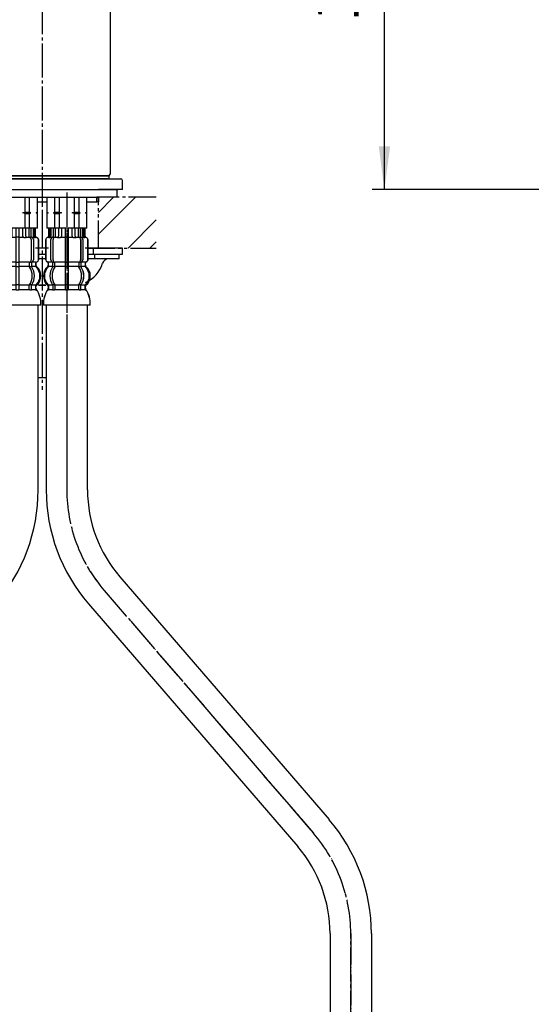
# Model space of a CAD drawing. Units: inches. Extents: x 0 to 840, y 0 to 1188.
# Drawn here: x 339 to 505, y 319 to 639 of the extents above; entities that cross this region are included whole.
import ezdxf

# ---------------------------------------------------------------- set-up
doc = ezdxf.new("R2010")
doc.units = ezdxf.units.IN
for name, pattern in [('CENTER_DASH_DASH', [14, 9, -1, 1, -1, 1, -1]), ('DASH_CENTER', [14, 11, -1, 1, -1]), ('PHANTOM', [13, 10, -1, 0, -1, 0, -1])]:
    doc.linetypes.add(name, pattern=pattern)
doc.layers.add('1', color=7, linetype='Continuous')
doc.styles.add('CONVERTER_2', font='txt.shx', dxfattribs={"width": 0.9})
doc.dimstyles.new('ME10_DIM_8', dxfattribs={"dimtxt": 14, "dimasz": 14, "dimexe": 4, "dimexo": 0, "dimtad": 1, "dimdsep": 46, "dimtxsty": 'CONVERTER_2', "dimsah": 1, "dimcen": 0.09, "dimclrd": 2, "dimclre": 2, "dimclrt": 7, "dimadec": 0, "dimazin": 0, "dimtfac": 1, "dimtdec": 4, "dimtmove": 0, "dimatfit": 3, "dimfxl": 1, "dimtolj": 1, "dimtzin": 0, "dimarcsym": 0})

# ---------------------------------------------------------------- blocks, each defined once
blk = doc.blocks.new('61-92', base_point=(176.59, 1568.96))
at = {"layer": '1', "color": 7, "linetype": 'Continuous'}
for p, q in [((368.07, 676.35), (368.07, 588.85)), ((325.07, 588.35), (367.57, 588.35)), ((367.57, 588.35), (367.07, 588.35))]:
    blk.add_line(p, q, dxfattribs=at)
blk.add_arc((367.57, 588.85), 0.5, -90, 0, dxfattribs=at)
blk = doc.blocks.new('98-150', base_point=(569.01, 535.95))
at = {"layer": '1', "color": 7, "linetype": 'Continuous'}
for p, q in [((367.82, 588.35), (328.57, 588.35)), ((367.82, 587.35), (367.82, 588.35)), ((324.32, 587.35), (363.57, 587.35)), ((363.57, 587.35), (367.82, 587.35))]:
    blk.add_line(p, q, dxfattribs=at)
blk = doc.blocks.new('96-50', base_point=(-166.63, 723.33))
at = {"layer": '1', "color": 7, "linetype": 'Continuous'}
for p, q in [((348.17, 564.85), (343.97, 564.85)), ((344.85, 562.85), (347.29, 562.85)), ((362.57, 564.85), (359.97, 564.85)), ((360.85, 562.85), (362.57, 562.85)), ((372.07, 564.85), (362.57, 564.85)), ((362.57, 564.85), (362.57, 562.85)), ((362.57, 562.85), (372.07, 562.85)), ((372.07, 562.85), (372.07, 564.85))]:
    blk.add_line(p, q, dxfattribs=at)
blk = doc.blocks.new('73-17', base_point=(222.06, 388.31))
at = {"layer": '1', "color": 7, "linetype": 'Continuous'}
for p, q in [((363.07, 562.85), (363.07, 561.35)), ((371.07, 561.35), (371.07, 562.85)), ((347.17, 561.35), (344.97, 561.35)), ((363.07, 561.35), (360.97, 561.35)), ((367.55, 561.35), (363.07, 561.35)), ((371.07, 561.35), (367.55, 561.35)), ((344.86, 552.85), (347.28, 552.85))]:
    blk.add_line(p, q, dxfattribs=at)
for centre, radius, start, end in [((356.07, 562.85), 10, -65.8313, -16.9578), ((367.55, 559.35), 2, 90, 163.0422)]:
    blk.add_arc(centre, radius, start, end, dxfattribs=at)
blk = doc.blocks.new('32-126', base_point=(192.04, 416.96))
at = {"layer": '1', "color": 7, "linetype": 'Continuous'}
for p, q in [((344.77, 522.85), (346.07, 522.85)), ((346.07, 522.85), (347.37, 522.85))]:
    blk.add_line(p, q, dxfattribs=at)
for centre, start, end in [((346.07, 545.85), 90, 99.4959), ((346.07, 545.85), 80.5041, 90), ((346.07, 529.85), -100.7028, -90), ((346.07, 529.85), -90, -79.2972)]:
    blk.add_arc(centre, 7, start, end, dxfattribs=at)
blk = doc.blocks.new('33-108X-1__2', base_point=(354.08, 394.41))
at = {"color": 7, "linetype": 'Continuous'}
for p, q in [((371.25, 458.18), (439.05, 379.41)), ((361.1, 449.44), (428.89, 370.67))]:
    blk.add_line(p, q, dxfattribs=at)
for centre, radius, start, end in [((404.07, 486.42), 56.7, 180, -139.2819), ((404.07, 486.42), 43.3, 180, -139.2819), ((396.07, 342.42), 56.7, 0, 40.7181), ((396.07, 342.42), 43.3, 0, 40.7181)]:
    blk.add_arc(centre, radius, start, end, dxfattribs=at)
at = {"layer": '1', "color": 7, "linetype": 'Continuous'}
for p, q in [((347.37, 546.35), (347.37, 502)), ((347.37, 546.35), (347.37, 486.42)), ((360.77, 502.89), (360.77, 546.35)), ((360.77, 486.42), (360.77, 546.35)), ((439.37, 342.42), (439.37, 288.39)), ((452.77, 342.42), (452.77, 288.39))]:
    blk.add_line(p, q, dxfattribs=at)
blk = doc.blocks.new('33-108X-2__3', base_point=(388.33, 68.61))
at = {"color": 7, "linetype": 'Continuous'}
for p, q in [((348.17, 571.35), (348.17, 568.79)), ((348.24, 571.35), (348.24, 568.79)), ((348.49, 571.35), (348.49, 568.74)), ((348.88, 571.35), (348.88, 568.74)), ((349.6, 571.35), (349.6, 568.45)), ((350.3, 571.35), (350.3, 568.35)), ((351.38, 571.35), (351.38, 568.74)), ((352.3, 571.35), (352.3, 568.74)), ((353.57, 571.35), (353.57, 560.35)), ((354.57, 560.35), (354.57, 571.35)), ((355.84, 568.74), (355.84, 571.35)), ((356.76, 568.74), (356.76, 571.35)), ((357.84, 568.35), (357.84, 571.35)), ((358.55, 568.45), (358.55, 571.35)), ((359.26, 568.74), (359.26, 571.35)), ((359.65, 568.74), (359.65, 571.35)), ((359.9, 568.79), (359.9, 571.35)), ((359.97, 568.79), (359.97, 571.35)), ((347.17, 567.45), (347.17, 561.25)), ((347.24, 567.45), (347.24, 561.25)), ((348.55, 568.25), (348.24, 568.25)), ((348.89, 561.05), (348.89, 567.65)), ((349.5, 568.42), (349.21, 568.24)), ((349.58, 568.45), (349.6, 568.45)), ((349.59, 561.05), (349.59, 567.65)), ((349.6, 568.45), (350.14, 568.45)), ((354.07, 568.45), (353.67, 568.45)), ((354.47, 568.45), (354.07, 568.45)), ((358, 568.45), (358.55, 568.45)), ((358.55, 568.45), (358.56, 568.45)), ((358.55, 567.65), (358.55, 561.05)), ((358.93, 568.24), (358.64, 568.42)), ((359.26, 567.65), (359.26, 561.05)), ((359.9, 568.25), (359.6, 568.25)), ((360.9, 561.25), (360.9, 567.45)), ((360.97, 561.25), (360.97, 567.45)), ((348.14, 559.06), (348.14, 559.94)), ((349.52, 559), (349.52, 559.99)), ((350.14, 560.25), (349.58, 560.25)), ((350.23, 559), (350.23, 560.35)), ((353.57, 560.35), (353.57, 558.85)), ((354.07, 560.25), (353.67, 560.25)), ((354.47, 560.25), (354.07, 560.25)), ((354.57, 558.85), (354.57, 560.35)), ((357.91, 560.35), (357.91, 559)), ((358.56, 560.25), (358, 560.25)), ((358.62, 559.99), (358.62, 559)), ((360, 559.94), (360, 559.06)), ((350.09, 558.75), (349.58, 558.75)), ((353.57, 558.85), (353.57, 552.85)), ((354.07, 558.75), (353.67, 558.75)), ((354.47, 558.75), (354.07, 558.75)), ((354.57, 552.85), (354.57, 558.85)), ((358.56, 558.75), (358.05, 558.75)), ((350.09, 552.95), (349.58, 552.95)), ((353.57, 552.85), (353.57, 551.5)), ((354.07, 552.95), (353.67, 552.95)), ((354.47, 552.95), (354.07, 552.95)), ((354.57, 551.5), (354.57, 552.85)), ((358.56, 552.95), (358.05, 552.95)), ((349.52, 552.69), (349.52, 551.5)), ((350.23, 552.69), (350.23, 551.5)), ((354.07, 551.25), (353.67, 551.25)), ((354.47, 551.25), (354.07, 551.25)), ((357.91, 551.5), (357.91, 552.69)), ((358.62, 551.5), (358.62, 552.69))]:
    blk.add_line(p, q, dxfattribs=at)
for centre, radius, start, end in [((347.67, 568.79), 0.5, -73.3985, 0), ((347.74, 568.79), 0.5, -73.5322, 0), ((347.99, 568.74), 0.5, -51.4204, 0), ((348.38, 568.74), 0.5, -51.4204, 0), ((350.88, 568.74), 0.5, -51.4204, 0), ((351.8, 568.74), 0.5, -65.3757, 0), ((356.34, 568.74), 0.5, 180, -114.6243), ((357.26, 568.74), 0.5, 180, -128.5796), ((359.76, 568.74), 0.5, 180, -128.5796), ((360.15, 568.74), 0.5, 180, -128.5796), ((360.4, 568.79), 0.5, 180, -106.4678), ((360.47, 568.79), 0.5, 180, -106.6015), ((348.07, 567.45), 0.9, 106.6015, 180), ((348.14, 567.45), 0.9, 106.4678, 180), ((347.99, 568.74), 0.5, -65.3757, -51.4204), ((348.38, 568.74), 0.5, -65.3757, -51.4204), ((349.59, 567.65), 0.7, 122.1608, 180), ((349.6, 568.27), 0.183, 95.871, 122.1608), ((350.29, 567.65), 0.7, 90, 180), ((350.11, 568.33), 0.119, 43.2267, 78.73), ((350.88, 568.74), 0.5, -65.3757, -51.4204), ((357.26, 568.74), 0.5, -128.5796, -114.6243), ((357.85, 567.65), 0.7, 0, 90), ((358.03, 568.33), 0.119, 101.27, 136.7733), ((358.54, 568.27), 0.183, 57.8392, 84.129), ((358.56, 567.65), 0.7, 0, 57.8392), ((359.76, 568.74), 0.5, -128.5796, -114.6243), ((360.15, 568.74), 0.5, -128.5796, -114.6243), ((360, 567.45), 0.9, 0, 73.5322), ((360.07, 567.45), 0.9, 0, 73.3985), ((348.07, 561.25), 0.9, 180, -110.9248), ((348.14, 561.25), 0.9, 180, -110.7733), ((347.57, 559.94), 0.5, 0, 69.0752), ((347.64, 559.94), 0.5, 0, 69.2267), ((349.59, 561.05), 0.7, 180, -117.9071), ((349.02, 559.99), 0.5, 46.1287, 62.0929), ((349.02, 559.99), 0.5, 0, 46.1287), ((349.6, 560.43), 0.183, -120.9917, -95.871), ((350.29, 561.05), 0.7, 180, -95.0524), ((350.11, 560.36), 0.119, -78.73, -43.2267), ((350.29, 561.05), 0.7, -95.0524, -90), ((357.85, 561.05), 0.7, -90, -84.9476), ((357.85, 561.05), 0.7, -84.9476, 0), ((358.03, 560.36), 0.119, -136.7733, -101.27), ((358.54, 560.43), 0.183, -84.129, -59.0083), ((359.12, 559.99), 0.5, 133.8713, 180), ((359.12, 559.99), 0.5, 117.9071, 133.8713), ((358.56, 561.05), 0.7, -62.0929, 0), ((360.5, 559.94), 0.5, 110.7733, 180), ((360.57, 559.94), 0.5, 110.9248, 180), ((360, 561.25), 0.9, -69.2267, 0), ((360.07, 561.25), 0.9, -69.0752, 0), ((350.79, 555.85), 4, 134.3598, -134.4214), ((347.64, 559.06), 0.5, -45.6402, 0), ((353.75, 555.85), 5.18, 146.2456, -146.2456), ((354.45, 555.85), 5.18, 146.2456, -146.2456), ((349.02, 559), 0.5, -33.7544, -18.1227), ((349.02, 559), 0.5, -18.1227, 0), ((349.73, 559), 0.5, -33.7544, 0), ((358.41, 559), 0.5, 180, -146.2456), ((353.69, 555.85), 5.18, -33.7544, 33.7544), ((359.12, 559), 0.5, 180, -161.8773), ((359.12, 559), 0.5, -161.8773, -146.2456), ((354.4, 555.85), 5.18, -33.7544, 33.7544), ((360.5, 559.06), 0.5, 180, -134.3598), ((357.35, 555.85), 4, -45.5786, 45.6402), ((347.64, 552.63), 0.5, 0, 45.5786), ((349.02, 552.69), 0.5, 18.1227, 33.7544), ((349.02, 552.69), 0.5, 0, 18.1227), ((349.73, 552.69), 0.5, 0, 33.7544), ((358.41, 552.69), 0.5, 146.2456, 180), ((359.12, 552.69), 0.5, 161.8773, 180), ((359.12, 552.69), 0.5, 146.2456, 161.8773), ((360.5, 552.63), 0.5, 134.4214, 180), ((348.01, 551.35), 0.1, -90, -22.0737), ((347.64, 551.5), 0.5, -22.0737, 0), ((349.02, 551.5), 0.5, -32.9514, -17.496), ((349.02, 551.5), 0.5, -17.496, 0), ((349.73, 551.5), 0.5, -32.9514, 0), ((353.07, 551.5), 0.5, -32.9514, -17.496), ((353.07, 551.5), 0.5, -17.496, 0), ((355.07, 551.5), 0.5, 180, -162.504), ((355.07, 551.5), 0.5, -162.504, -147.0486), ((358.41, 551.5), 0.5, 180, -147.0486), ((359.12, 551.5), 0.5, 180, -162.504), ((359.12, 551.5), 0.5, -162.504, -147.0486), ((360.5, 551.5), 0.5, 180, -157.9263), ((360.13, 551.35), 0.1, -157.9263, -90)]:
    blk.add_arc(centre, radius, start, end, dxfattribs=at)
at = {"layer": '1', "color": 7, "linetype": 'Continuous'}
for p, q in [((348.24, 571.35), (348.17, 571.35)), ((348.49, 571.35), (348.24, 571.35)), ((348.88, 571.35), (348.49, 571.35)), ((349.6, 571.35), (348.88, 571.35)), ((350.3, 571.35), (349.6, 571.35)), ((351.38, 571.35), (350.3, 571.35)), ((352.3, 571.35), (351.38, 571.35)), ((353.57, 571.35), (352.3, 571.35)), ((354.07, 571.35), (353.57, 571.35)), ((354.57, 571.35), (354.07, 571.35)), ((355.84, 571.35), (354.57, 571.35)), ((356.76, 571.35), (355.84, 571.35)), ((357.84, 571.35), (356.76, 571.35)), ((358.55, 571.35), (357.84, 571.35)), ((359.26, 571.35), (358.55, 571.35)), ((359.65, 571.35), (359.26, 571.35)), ((359.9, 571.35), (359.65, 571.35)), ((359.97, 571.35), (359.9, 571.35)), ((348.31, 568.35), (348.07, 568.35)), ((349.38, 568.35), (348.88, 568.35)), ((351.19, 568.35), (350.3, 568.35)), ((351.89, 568.25), (351.27, 568.25)), ((353.57, 568.35), (352.3, 568.35)), ((355.84, 568.35), (354.57, 568.35)), ((356.87, 568.25), (356.25, 568.25)), ((357.84, 568.35), (356.95, 568.35)), ((359.26, 568.35), (358.76, 568.35)), ((360.07, 568.35), (359.84, 568.35)), ((348.14, 560.35), (348.07, 560.35)), ((348.07, 559.94), (348.07, 559.29)), ((349.37, 560.35), (348.14, 560.35)), ((353.57, 560.35), (350.29, 560.35)), ((357.85, 560.35), (354.57, 560.35)), ((360, 560.35), (358.77, 560.35)), ((360.07, 560.35), (360, 560.35)), ((360.07, 559.29), (360.07, 559.94)), ((349.5, 558.85), (348.14, 558.85)), ((353.57, 558.85), (350.23, 558.85)), ((357.91, 558.85), (354.57, 558.85)), ((360, 558.85), (358.64, 558.85)), ((349.5, 552.85), (348.14, 552.85)), ((353.57, 552.85), (350.23, 552.85)), ((357.91, 552.85), (354.57, 552.85)), ((360, 552.85), (358.64, 552.85)), ((348.07, 552.41), (348.07, 551.84)), ((348.14, 552.63), (348.14, 551.5)), ((348.89, 551.35), (348.14, 551.35)), ((349.5, 551.35), (348.89, 551.35)), ((350.09, 551.25), (349.58, 551.25)), ((353.55, 551.35), (350.23, 551.35)), ((357.91, 551.35), (354.59, 551.35)), ((358.56, 551.25), (358.05, 551.25)), ((359.26, 551.35), (358.64, 551.35)), ((360, 551.35), (359.26, 551.35)), ((360, 551.5), (360, 552.63)), ((360.07, 551.83), (360.07, 552.41)), ((354.07, 546.35), (346.49, 546.35)), ((361.65, 546.35), (354.07, 546.35))]:
    blk.add_line(p, q, dxfattribs=at)
for centre, radius, start, end in [((347.57, 559.29), 0.5, -49.8792, 0), ((360.57, 559.29), 0.5, 180, -130.1286), ((350.47, 555.85), 4, 130.1208, 180), ((357.67, 555.85), 4, 0, 49.8714), ((350.47, 555.85), 4, 180, -130.1208), ((347.57, 552.41), 0.5, 0, 49.8792), ((360.57, 552.41), 0.5, 130.1286, 180), ((357.67, 555.85), 4, -49.8714, 0), ((354.47, 546.87), 8, 144.2686, -176.2233), ((347.57, 551.84), 0.5, -35.7314, 0), ((360.57, 551.83), 0.5, 180, -144.299), ((353.67, 546.87), 8, -3.7767, 35.701)]:
    blk.add_arc(centre, radius, start, end, dxfattribs=at)
blk = doc.blocks.new('33-108AX__4', base_point=(294, 900.48))
at = {"color": 4, "linetype": 'PHANTOM'}
for p, q in [((354.07, 582.89), (354.07, 500.85)), ((354.07, 582.89), (354.07, 485.41)), ((366.17, 453.81), (433.97, 375.04)), ((446.07, 342.42), (446.07, 242.3))]:
    blk.add_line(p, q, dxfattribs=at)
for centre, start, end in [((404.07, 486.42), 180, -139.2819), ((396.07, 342.42), 0, 40.7181)]:
    blk.add_arc(centre, 50, start, end, dxfattribs=at)
blk.add_blockref('33-108X-2__3', (388.33, 68.61))
at = {"layer": '1'}
blk.add_blockref('33-108X-1__2', (354.08, 394.41), dxfattribs=at)
blk = doc.blocks.new('33-108X-2__5', base_point=(388.33, 68.61))
at = {"color": 7, "linetype": 'Continuous'}
for p, q in [((348.17, 571.35), (348.17, 568.79)), ((348.24, 571.35), (348.24, 568.79)), ((348.49, 571.35), (348.49, 568.74)), ((348.88, 571.35), (348.88, 568.74)), ((349.6, 571.35), (349.6, 568.45)), ((350.3, 571.35), (350.3, 568.35)), ((351.38, 571.35), (351.38, 568.74)), ((352.3, 571.35), (352.3, 568.74)), ((353.57, 571.35), (353.57, 560.35)), ((354.57, 560.35), (354.57, 571.35)), ((355.84, 568.74), (355.84, 571.35)), ((356.76, 568.74), (356.76, 571.35)), ((357.84, 568.35), (357.84, 571.35)), ((358.55, 568.45), (358.55, 571.35)), ((359.26, 568.74), (359.26, 571.35)), ((359.65, 568.74), (359.65, 571.35)), ((359.9, 568.79), (359.9, 571.35)), ((359.97, 568.79), (359.97, 571.35)), ((347.17, 567.45), (347.17, 561.25)), ((347.24, 567.45), (347.24, 561.25)), ((348.55, 568.25), (348.24, 568.25)), ((348.89, 561.05), (348.89, 567.65)), ((349.5, 568.42), (349.21, 568.24)), ((349.58, 568.45), (349.6, 568.45)), ((349.59, 561.05), (349.59, 567.65)), ((349.6, 568.45), (350.14, 568.45)), ((354.07, 568.45), (353.67, 568.45)), ((354.47, 568.45), (354.07, 568.45)), ((358, 568.45), (358.55, 568.45)), ((358.55, 568.45), (358.56, 568.45)), ((358.55, 567.65), (358.55, 561.05)), ((358.93, 568.24), (358.64, 568.42)), ((359.26, 567.65), (359.26, 561.05)), ((359.9, 568.25), (359.6, 568.25)), ((360.9, 561.25), (360.9, 567.45)), ((360.97, 561.25), (360.97, 567.45)), ((348.14, 559.06), (348.14, 559.94)), ((349.52, 559), (349.52, 559.99)), ((350.14, 560.25), (349.58, 560.25)), ((350.23, 559), (350.23, 560.35)), ((353.57, 560.35), (353.57, 558.85)), ((354.07, 560.25), (353.67, 560.25)), ((354.47, 560.25), (354.07, 560.25)), ((354.57, 558.85), (354.57, 560.35)), ((357.91, 560.35), (357.91, 559)), ((358.56, 560.25), (358, 560.25)), ((358.62, 559.99), (358.62, 559)), ((360, 559.94), (360, 559.06)), ((350.09, 558.75), (349.58, 558.75)), ((353.57, 558.85), (353.57, 552.85)), ((354.07, 558.75), (353.67, 558.75)), ((354.47, 558.75), (354.07, 558.75)), ((354.57, 552.85), (354.57, 558.85)), ((358.56, 558.75), (358.05, 558.75)), ((350.09, 552.95), (349.58, 552.95)), ((353.57, 552.85), (353.57, 551.5)), ((354.07, 552.95), (353.67, 552.95)), ((354.47, 552.95), (354.07, 552.95)), ((354.57, 551.5), (354.57, 552.85)), ((358.56, 552.95), (358.05, 552.95)), ((349.52, 552.69), (349.52, 551.5)), ((350.23, 552.69), (350.23, 551.5)), ((354.07, 551.25), (353.67, 551.25)), ((354.47, 551.25), (354.07, 551.25)), ((357.91, 551.5), (357.91, 552.69)), ((358.62, 551.5), (358.62, 552.69))]:
    blk.add_line(p, q, dxfattribs=at)
for centre, radius, start, end in [((347.67, 568.79), 0.5, -73.3985, 0), ((347.74, 568.79), 0.5, -73.5322, 0), ((347.99, 568.74), 0.5, -51.4204, 0), ((348.38, 568.74), 0.5, -51.4204, 0), ((350.88, 568.74), 0.5, -51.4204, 0), ((351.8, 568.74), 0.5, -65.3757, 0), ((356.34, 568.74), 0.5, 180, -114.6243), ((357.26, 568.74), 0.5, 180, -128.5796), ((359.76, 568.74), 0.5, 180, -128.5796), ((360.15, 568.74), 0.5, 180, -128.5796), ((360.4, 568.79), 0.5, 180, -106.4678), ((360.47, 568.79), 0.5, 180, -106.6015), ((348.07, 567.45), 0.9, 106.6015, 180), ((348.14, 567.45), 0.9, 106.4678, 180), ((347.99, 568.74), 0.5, -65.3757, -51.4204), ((348.38, 568.74), 0.5, -65.3757, -51.4204), ((349.59, 567.65), 0.7, 122.1608, 180), ((349.6, 568.27), 0.183, 95.871, 122.1608), ((350.29, 567.65), 0.7, 90, 180), ((350.11, 568.33), 0.119, 43.2267, 78.73), ((350.88, 568.74), 0.5, -65.3757, -51.4204), ((357.26, 568.74), 0.5, -128.5796, -114.6243), ((357.85, 567.65), 0.7, 0, 90), ((358.03, 568.33), 0.119, 101.27, 136.7733), ((358.54, 568.27), 0.183, 57.8392, 84.129), ((358.56, 567.65), 0.7, 0, 57.8392), ((359.76, 568.74), 0.5, -128.5796, -114.6243), ((360.15, 568.74), 0.5, -128.5796, -114.6243), ((360, 567.45), 0.9, 0, 73.5322), ((360.07, 567.45), 0.9, 0, 73.3985), ((348.07, 561.25), 0.9, 180, -110.9248), ((348.14, 561.25), 0.9, 180, -110.7733), ((347.57, 559.94), 0.5, 0, 69.0752), ((347.64, 559.94), 0.5, 0, 69.2267), ((349.59, 561.05), 0.7, 180, -117.9071), ((349.02, 559.99), 0.5, 46.1287, 62.0929), ((349.02, 559.99), 0.5, 0, 46.1287), ((349.6, 560.43), 0.183, -120.9917, -95.871), ((350.29, 561.05), 0.7, 180, -95.0524), ((350.11, 560.36), 0.119, -78.73, -43.2267), ((350.29, 561.05), 0.7, -95.0524, -90), ((357.85, 561.05), 0.7, -90, -84.9476), ((357.85, 561.05), 0.7, -84.9476, 0), ((358.03, 560.36), 0.119, -136.7733, -101.27), ((358.54, 560.43), 0.183, -84.129, -59.0083), ((359.12, 559.99), 0.5, 133.8713, 180), ((359.12, 559.99), 0.5, 117.9071, 133.8713), ((358.56, 561.05), 0.7, -62.0929, 0), ((360.5, 559.94), 0.5, 110.7733, 180), ((360.57, 559.94), 0.5, 110.9248, 180), ((360, 561.25), 0.9, -69.2267, 0), ((360.07, 561.25), 0.9, -69.0752, 0), ((350.79, 555.85), 4, 134.3598, -134.4214), ((347.64, 559.06), 0.5, -45.6402, 0), ((353.75, 555.85), 5.18, 146.2456, -146.2456), ((354.45, 555.85), 5.18, 146.2456, -146.2456), ((349.02, 559), 0.5, -33.7544, -18.1227), ((349.02, 559), 0.5, -18.1227, 0), ((349.73, 559), 0.5, -33.7544, 0), ((358.41, 559), 0.5, 180, -146.2456), ((353.69, 555.85), 5.18, -33.7544, 33.7544), ((359.12, 559), 0.5, 180, -161.8773), ((359.12, 559), 0.5, -161.8773, -146.2456), ((354.4, 555.85), 5.18, -33.7544, 33.7544), ((360.5, 559.06), 0.5, 180, -134.3598), ((357.35, 555.85), 4, -45.5786, 45.6402), ((347.64, 552.63), 0.5, 0, 45.5786), ((349.02, 552.69), 0.5, 18.1227, 33.7544), ((349.02, 552.69), 0.5, 0, 18.1227), ((349.73, 552.69), 0.5, 0, 33.7544), ((358.41, 552.69), 0.5, 146.2456, 180), ((359.12, 552.69), 0.5, 161.8773, 180), ((359.12, 552.69), 0.5, 146.2456, 161.8773), ((360.5, 552.63), 0.5, 134.4214, 180), ((348.01, 551.35), 0.1, -90, -22.0737), ((347.64, 551.5), 0.5, -22.0737, 0), ((349.02, 551.5), 0.5, -32.9514, -17.496), ((349.02, 551.5), 0.5, -17.496, 0), ((349.73, 551.5), 0.5, -32.9514, 0), ((353.07, 551.5), 0.5, -32.9514, -17.496), ((353.07, 551.5), 0.5, -17.496, 0), ((355.07, 551.5), 0.5, 180, -162.504), ((355.07, 551.5), 0.5, -162.504, -147.0486), ((358.41, 551.5), 0.5, 180, -147.0486), ((359.12, 551.5), 0.5, 180, -162.504), ((359.12, 551.5), 0.5, -162.504, -147.0486), ((360.5, 551.5), 0.5, 180, -157.9263), ((360.13, 551.35), 0.1, -157.9263, -90)]:
    blk.add_arc(centre, radius, start, end, dxfattribs=at)
at = {"layer": '1', "color": 7, "linetype": 'Continuous'}
for p, q in [((348.24, 571.35), (348.17, 571.35)), ((348.49, 571.35), (348.24, 571.35)), ((348.88, 571.35), (348.49, 571.35)), ((349.6, 571.35), (348.88, 571.35)), ((350.3, 571.35), (349.6, 571.35)), ((351.38, 571.35), (350.3, 571.35)), ((352.3, 571.35), (351.38, 571.35)), ((353.57, 571.35), (352.3, 571.35)), ((354.07, 571.35), (353.57, 571.35)), ((354.57, 571.35), (354.07, 571.35)), ((355.84, 571.35), (354.57, 571.35)), ((356.76, 571.35), (355.84, 571.35)), ((357.84, 571.35), (356.76, 571.35)), ((358.55, 571.35), (357.84, 571.35)), ((359.26, 571.35), (358.55, 571.35)), ((359.65, 571.35), (359.26, 571.35)), ((359.9, 571.35), (359.65, 571.35)), ((359.97, 571.35), (359.9, 571.35)), ((348.31, 568.35), (348.07, 568.35)), ((349.38, 568.35), (348.88, 568.35)), ((351.19, 568.35), (350.3, 568.35)), ((351.89, 568.25), (351.27, 568.25)), ((353.57, 568.35), (352.3, 568.35)), ((355.84, 568.35), (354.57, 568.35)), ((356.87, 568.25), (356.25, 568.25)), ((357.84, 568.35), (356.95, 568.35)), ((359.26, 568.35), (358.76, 568.35)), ((360.07, 568.35), (359.84, 568.35)), ((348.14, 560.35), (348.07, 560.35)), ((348.07, 559.94), (348.07, 559.29)), ((349.37, 560.35), (348.14, 560.35)), ((353.57, 560.35), (350.29, 560.35)), ((357.85, 560.35), (354.57, 560.35)), ((360, 560.35), (358.77, 560.35)), ((360.07, 560.35), (360, 560.35)), ((360.07, 559.29), (360.07, 559.94)), ((349.5, 558.85), (348.14, 558.85)), ((353.57, 558.85), (350.23, 558.85)), ((357.91, 558.85), (354.57, 558.85)), ((360, 558.85), (358.64, 558.85)), ((349.5, 552.85), (348.14, 552.85)), ((353.57, 552.85), (350.23, 552.85)), ((357.91, 552.85), (354.57, 552.85)), ((360, 552.85), (358.64, 552.85)), ((348.07, 552.41), (348.07, 551.84)), ((348.14, 552.63), (348.14, 551.5)), ((348.89, 551.35), (348.14, 551.35)), ((349.5, 551.35), (348.89, 551.35)), ((350.09, 551.25), (349.58, 551.25)), ((353.55, 551.35), (350.23, 551.35)), ((357.91, 551.35), (354.59, 551.35)), ((358.56, 551.25), (358.05, 551.25)), ((359.26, 551.35), (358.64, 551.35)), ((360, 551.35), (359.26, 551.35)), ((360, 551.5), (360, 552.63)), ((360.07, 551.83), (360.07, 552.41)), ((354.07, 546.35), (346.49, 546.35)), ((361.65, 546.35), (354.07, 546.35))]:
    blk.add_line(p, q, dxfattribs=at)
for centre, radius, start, end in [((347.57, 559.29), 0.5, -49.8792, 0), ((360.57, 559.29), 0.5, 180, -130.1286), ((350.47, 555.85), 4, 130.1208, 180), ((357.67, 555.85), 4, 0, 49.8714), ((350.47, 555.85), 4, 180, -130.1208), ((347.57, 552.41), 0.5, 0, 49.8792), ((360.57, 552.41), 0.5, 130.1286, 180), ((357.67, 555.85), 4, -49.8714, 0), ((354.47, 546.87), 8, 144.2686, -176.2233), ((347.57, 551.84), 0.5, -35.7314, 0), ((360.57, 551.83), 0.5, 180, -144.299), ((353.67, 546.87), 8, -3.7767, 35.701)]:
    blk.add_arc(centre, radius, start, end, dxfattribs=at)
blk = doc.blocks.new('33-108X-2__7', base_point=(303.81, 68.61))
at = {"color": 7, "linetype": 'Continuous'}
for p, q in [((332.17, 571.35), (332.17, 568.79)), ((332.24, 571.35), (332.24, 568.79)), ((332.49, 571.35), (332.49, 568.74)), ((332.88, 571.35), (332.88, 568.74)), ((333.6, 571.35), (333.6, 568.45)), ((334.3, 571.35), (334.3, 568.35)), ((335.38, 571.35), (335.38, 568.74)), ((336.3, 571.35), (336.3, 568.74)), ((337.57, 571.35), (337.57, 560.35)), ((338.57, 560.35), (338.57, 571.35)), ((339.84, 568.74), (339.84, 571.35)), ((340.76, 568.74), (340.76, 571.35)), ((341.84, 568.35), (341.84, 571.35)), ((342.55, 568.45), (342.55, 571.35)), ((343.26, 568.74), (343.26, 571.35)), ((343.65, 568.74), (343.65, 571.35)), ((343.9, 568.79), (343.9, 571.35)), ((343.97, 568.79), (343.97, 571.35)), ((331.17, 567.45), (331.17, 561.25)), ((331.24, 567.45), (331.24, 561.25)), ((332.55, 568.25), (332.24, 568.25)), ((332.89, 561.05), (332.89, 567.65)), ((333.5, 568.42), (333.21, 568.24)), ((333.58, 568.45), (333.6, 568.45)), ((333.59, 561.05), (333.59, 567.65)), ((333.6, 568.45), (334.14, 568.45)), ((338.07, 568.45), (337.67, 568.45)), ((338.47, 568.45), (338.07, 568.45)), ((342, 568.45), (342.55, 568.45)), ((342.55, 568.45), (342.56, 568.45)), ((342.55, 567.65), (342.55, 561.05)), ((342.93, 568.24), (342.64, 568.42)), ((343.26, 567.65), (343.26, 561.05)), ((343.9, 568.25), (343.6, 568.25)), ((344.9, 561.25), (344.9, 567.45)), ((344.97, 561.25), (344.97, 567.45)), ((332.14, 559.06), (332.14, 559.94)), ((333.52, 559), (333.52, 559.99)), ((334.14, 560.25), (333.58, 560.25)), ((334.23, 559), (334.23, 560.35)), ((337.57, 560.35), (337.57, 558.85)), ((338.07, 560.25), (337.67, 560.25)), ((338.47, 560.25), (338.07, 560.25)), ((338.57, 558.85), (338.57, 560.35)), ((341.91, 560.35), (341.91, 559)), ((342.56, 560.25), (342, 560.25)), ((342.62, 559.99), (342.62, 559)), ((344, 559.94), (344, 559.06)), ((334.09, 558.75), (333.58, 558.75)), ((337.57, 558.85), (337.57, 552.85)), ((338.07, 558.75), (337.67, 558.75)), ((338.47, 558.75), (338.07, 558.75)), ((338.57, 552.85), (338.57, 558.85)), ((342.56, 558.75), (342.05, 558.75)), ((334.09, 552.95), (333.58, 552.95)), ((337.57, 552.85), (337.57, 551.5)), ((338.07, 552.95), (337.67, 552.95)), ((338.47, 552.95), (338.07, 552.95)), ((338.57, 551.5), (338.57, 552.85)), ((342.56, 552.95), (342.05, 552.95)), ((333.52, 552.69), (333.52, 551.5)), ((334.23, 552.69), (334.23, 551.5)), ((338.07, 551.25), (337.67, 551.25)), ((338.47, 551.25), (338.07, 551.25)), ((341.91, 551.5), (341.91, 552.69)), ((342.62, 551.5), (342.62, 552.69))]:
    blk.add_line(p, q, dxfattribs=at)
for centre, radius, start, end in [((331.67, 568.79), 0.5, -73.3985, 0), ((331.74, 568.79), 0.5, -73.5322, 0), ((331.99, 568.74), 0.5, -51.4204, 0), ((332.38, 568.74), 0.5, -51.4204, 0), ((334.88, 568.74), 0.5, -51.4204, 0), ((335.8, 568.74), 0.5, -65.3757, 0), ((340.34, 568.74), 0.5, 180, -114.6243), ((341.26, 568.74), 0.5, 180, -128.5796), ((343.76, 568.74), 0.5, 180, -128.5796), ((344.15, 568.74), 0.5, 180, -128.5796), ((344.4, 568.79), 0.5, 180, -106.4678), ((344.47, 568.79), 0.5, 180, -106.6015), ((332.07, 567.45), 0.9, 106.6015, 180), ((332.14, 567.45), 0.9, 106.4678, 180), ((331.99, 568.74), 0.5, -65.3757, -51.4204), ((332.38, 568.74), 0.5, -65.3757, -51.4204), ((333.59, 567.65), 0.7, 122.1608, 180), ((333.6, 568.27), 0.183, 95.871, 122.1608), ((334.29, 567.65), 0.7, 90, 180), ((334.11, 568.33), 0.119, 43.2267, 78.73), ((334.88, 568.74), 0.5, -65.3757, -51.4204), ((341.26, 568.74), 0.5, -128.5796, -114.6243), ((341.85, 567.65), 0.7, 0, 90), ((342.03, 568.33), 0.119, 101.27, 136.7733), ((342.54, 568.27), 0.183, 57.8392, 84.129), ((342.56, 567.65), 0.7, 0, 57.8392), ((343.76, 568.74), 0.5, -128.5796, -114.6243), ((344.15, 568.74), 0.5, -128.5796, -114.6243), ((344, 567.45), 0.9, 0, 73.5322), ((344.07, 567.45), 0.9, 0, 73.3985), ((332.07, 561.25), 0.9, 180, -110.9248), ((332.14, 561.25), 0.9, 180, -110.7733), ((331.57, 559.94), 0.5, 0, 69.0752), ((331.64, 559.94), 0.5, 0, 69.2267), ((333.59, 561.05), 0.7, 180, -117.9071), ((333.02, 559.99), 0.5, 46.1287, 62.0929), ((333.02, 559.99), 0.5, 0, 46.1287), ((333.6, 560.43), 0.183, -120.9917, -95.871), ((334.29, 561.05), 0.7, 180, -95.0524), ((334.11, 560.36), 0.119, -78.73, -43.2267), ((334.29, 561.05), 0.7, -95.0524, -90), ((341.85, 561.05), 0.7, -90, -84.9476), ((341.85, 561.05), 0.7, -84.9476, 0), ((342.03, 560.36), 0.119, -136.7733, -101.27), ((342.54, 560.43), 0.183, -84.129, -59.0083), ((343.12, 559.99), 0.5, 133.8713, 180), ((343.12, 559.99), 0.5, 117.9071, 133.8713), ((342.56, 561.05), 0.7, -62.0929, 0), ((344.5, 559.94), 0.5, 110.7733, 180), ((344.57, 559.94), 0.5, 110.9248, 180), ((344, 561.25), 0.9, -69.2267, 0), ((344.07, 561.25), 0.9, -69.0752, 0), ((334.79, 555.85), 4, 134.3598, -134.4214), ((331.64, 559.06), 0.5, -45.6402, 0), ((337.75, 555.85), 5.18, 146.2456, -146.2456), ((338.45, 555.85), 5.18, 146.2456, -146.2456), ((333.02, 559), 0.5, -33.7544, -18.1227), ((333.02, 559), 0.5, -18.1227, 0), ((333.73, 559), 0.5, -33.7544, 0), ((342.41, 559), 0.5, 180, -146.2456), ((337.69, 555.85), 5.18, -33.7544, 33.7544), ((343.12, 559), 0.5, 180, -161.8773), ((343.12, 559), 0.5, -161.8773, -146.2456), ((338.4, 555.85), 5.18, -33.7544, 33.7544), ((344.5, 559.06), 0.5, 180, -134.3598), ((341.35, 555.85), 4, -45.5786, 45.6402), ((331.64, 552.63), 0.5, 0, 45.5786), ((333.02, 552.69), 0.5, 18.1227, 33.7544), ((333.02, 552.69), 0.5, 0, 18.1227), ((333.73, 552.69), 0.5, 0, 33.7544), ((342.41, 552.69), 0.5, 146.2456, 180), ((343.12, 552.69), 0.5, 161.8773, 180), ((343.12, 552.69), 0.5, 146.2456, 161.8773), ((344.5, 552.63), 0.5, 134.4214, 180), ((332.01, 551.35), 0.1, -90, -22.0737), ((331.64, 551.5), 0.5, -22.0737, 0), ((333.02, 551.5), 0.5, -32.9514, -17.496), ((333.02, 551.5), 0.5, -17.496, 0), ((333.73, 551.5), 0.5, -32.9514, 0), ((337.07, 551.5), 0.5, -32.9514, -17.496), ((337.07, 551.5), 0.5, -17.496, 0), ((339.07, 551.5), 0.5, 180, -162.504), ((339.07, 551.5), 0.5, -162.504, -147.0486), ((342.41, 551.5), 0.5, 180, -147.0486), ((343.12, 551.5), 0.5, 180, -162.504), ((343.12, 551.5), 0.5, -162.504, -147.0486), ((344.5, 551.5), 0.5, 180, -157.9263), ((344.13, 551.35), 0.1, -157.9263, -90)]:
    blk.add_arc(centre, radius, start, end, dxfattribs=at)
at = {"layer": '1', "color": 7, "linetype": 'Continuous'}
for p, q in [((332.24, 571.35), (332.17, 571.35)), ((332.49, 571.35), (332.24, 571.35)), ((332.88, 571.35), (332.49, 571.35)), ((333.6, 571.35), (332.88, 571.35)), ((334.3, 571.35), (333.6, 571.35)), ((335.38, 571.35), (334.3, 571.35)), ((336.3, 571.35), (335.38, 571.35)), ((337.57, 571.35), (336.3, 571.35)), ((338.07, 571.35), (337.57, 571.35)), ((338.57, 571.35), (338.07, 571.35)), ((339.84, 571.35), (338.57, 571.35)), ((340.76, 571.35), (339.84, 571.35)), ((341.84, 571.35), (340.76, 571.35)), ((342.55, 571.35), (341.84, 571.35)), ((343.26, 571.35), (342.55, 571.35)), ((343.65, 571.35), (343.26, 571.35)), ((343.9, 571.35), (343.65, 571.35)), ((343.97, 571.35), (343.9, 571.35)), ((332.31, 568.35), (332.07, 568.35)), ((333.38, 568.35), (332.88, 568.35)), ((335.19, 568.35), (334.3, 568.35)), ((335.89, 568.25), (335.27, 568.25)), ((337.57, 568.35), (336.3, 568.35)), ((339.84, 568.35), (338.57, 568.35)), ((340.87, 568.25), (340.25, 568.25)), ((341.84, 568.35), (340.95, 568.35)), ((343.26, 568.35), (342.76, 568.35)), ((344.07, 568.35), (343.84, 568.35)), ((332.14, 560.35), (332.07, 560.35)), ((332.07, 559.94), (332.07, 559.29)), ((333.37, 560.35), (332.14, 560.35)), ((337.57, 560.35), (334.29, 560.35)), ((341.85, 560.35), (338.57, 560.35)), ((344, 560.35), (342.77, 560.35)), ((344.07, 560.35), (344, 560.35)), ((344.07, 559.29), (344.07, 559.94)), ((333.5, 558.85), (332.14, 558.85)), ((337.57, 558.85), (334.23, 558.85)), ((341.91, 558.85), (338.57, 558.85)), ((344, 558.85), (342.64, 558.85)), ((333.5, 552.85), (332.14, 552.85)), ((337.57, 552.85), (334.23, 552.85)), ((341.91, 552.85), (338.57, 552.85)), ((344, 552.85), (342.64, 552.85)), ((332.07, 552.41), (332.07, 551.83)), ((332.14, 552.63), (332.14, 551.5)), ((332.89, 551.35), (332.14, 551.35)), ((333.5, 551.35), (332.89, 551.35)), ((334.09, 551.25), (333.58, 551.25)), ((337.55, 551.35), (334.23, 551.35)), ((341.91, 551.35), (338.59, 551.35)), ((342.56, 551.25), (342.05, 551.25)), ((343.26, 551.35), (342.64, 551.35)), ((344, 551.35), (343.26, 551.35)), ((344, 551.5), (344, 552.63)), ((344.07, 551.84), (344.07, 552.41)), ((338.07, 546.35), (330.49, 546.35)), ((345.65, 546.35), (338.07, 546.35))]:
    blk.add_line(p, q, dxfattribs=at)
for centre, radius, start, end in [((331.57, 559.29), 0.5, -49.8714, 0), ((344.57, 559.29), 0.5, 180, -130.1208), ((334.47, 555.85), 4, 130.1286, 180), ((341.67, 555.85), 4, 0, 49.8792), ((334.47, 555.85), 4, 180, -130.1286), ((331.57, 552.41), 0.5, 0, 49.8714), ((344.57, 552.41), 0.5, 130.1208, 180), ((341.67, 555.85), 4, -49.8792, 0), ((338.47, 546.87), 8, 144.299, -176.2233), ((331.57, 551.83), 0.5, -35.701, 0), ((344.57, 551.84), 0.5, 180, -144.2686), ((337.67, 546.87), 8, -3.7767, 35.7314)]:
    blk.add_arc(centre, radius, start, end, dxfattribs=at)
blk = doc.blocks.new('33-108X-1__8', base_point=(338.07, 394.41))
at = {"color": 7, "linetype": 'Continuous'}
for p, q in [((253.1, 379.41), (320.89, 458.18)), ((263.25, 370.67), (331.05, 449.44))]:
    blk.add_line(p, q, dxfattribs=at)
for centre, radius, start, end in [((288.07, 486.42), 43.3, -40.7181, 0), ((288.07, 486.42), 56.7, -40.7181, 0), ((296.07, 342.42), 56.7, 139.2819, 180), ((296.07, 342.42), 43.3, 139.2819, 180)]:
    blk.add_arc(centre, radius, start, end, dxfattribs=at)
at = {"layer": '1', "color": 7, "linetype": 'Continuous'}
for p, q in [((331.37, 546.35), (331.37, 486.42)), ((344.77, 486.42), (344.77, 546.35)), ((239.37, 288.39), (239.37, 342.42)), ((252.77, 288.39), (252.77, 342.42))]:
    blk.add_line(p, q, dxfattribs=at)
blk = doc.blocks.new('33-108AX__9', base_point=(398.14, 900.48))
for name, p in [('33-108X-2__7', (303.81, 68.61)), ('33-108X-2__5', (388.33, 68.61))]:
    blk.add_blockref(name, p)
at = {"layer": '1'}
blk.add_blockref('33-108X-1__8', (338.07, 394.41), dxfattribs=at)
blk = doc.blocks.new('33-71__10', base_point=(331.57, 566.3))
at = {"layer": '1', "color": 7, "linetype": 'Continuous'}
for p, q in [((340.57, 576.56), (340.57, 581.35)), ((342.02, 576.56), (342.02, 581.35)), ((344.52, 576.56), (344.52, 581.35)), ((344.57, 576.56), (344.57, 581.35)), ((347.57, 581.35), (347.57, 576.56)), ((347.62, 581.35), (347.62, 576.56)), ((350.12, 581.35), (350.12, 576.56)), ((351.57, 581.35), (351.57, 576.56)), ((356.57, 576.56), (356.57, 581.35)), ((358.02, 576.56), (358.02, 581.35)), ((360.52, 576.56), (360.52, 581.35)), ((360.57, 576.56), (360.57, 581.35)), ((339.82, 576.35), (340.57, 576.56)), ((340.57, 576.13), (339.82, 576.35)), ((342.39, 576.35), (339.82, 576.35)), ((340.57, 576.56), (342.02, 576.56)), ((340.57, 576.13), (342.02, 576.13)), ((340.57, 571.35), (340.57, 576.13)), ((342.39, 576.35), (342.02, 576.56)), ((342.02, 576.13), (342.39, 576.35)), ((342.02, 571.35), (342.02, 576.13)), ((344.14, 576.35), (344.52, 576.56)), ((344.52, 576.13), (344.14, 576.35)), ((344.57, 576.35), (344.14, 576.35)), ((344.57, 576.56), (344.52, 576.56)), ((344.52, 571.35), (344.52, 576.13)), ((344.57, 576.13), (344.52, 576.13)), ((344.57, 576.35), (344.57, 576.56)), ((344.57, 576.13), (344.57, 576.35)), ((344.57, 571.35), (344.57, 576.13)), ((347.62, 576.56), (347.57, 576.56)), ((347.57, 576.56), (347.57, 576.35)), ((348, 576.35), (347.57, 576.35)), ((347.57, 576.35), (347.57, 576.13)), ((347.62, 576.13), (347.57, 576.13)), ((347.57, 576.13), (347.57, 571.35)), ((347.62, 576.56), (348, 576.35)), ((348, 576.35), (347.62, 576.13)), ((347.62, 576.13), (347.62, 571.35)), ((350.12, 576.56), (349.75, 576.35)), ((349.75, 576.35), (350.12, 576.13)), ((352.32, 576.35), (349.75, 576.35)), ((350.12, 576.56), (351.57, 576.56)), ((350.12, 576.13), (351.57, 576.13)), ((350.12, 576.13), (350.12, 571.35)), ((351.57, 576.56), (352.32, 576.35)), ((352.32, 576.35), (351.57, 576.13)), ((351.57, 576.13), (351.57, 571.35)), ((355.82, 576.35), (356.57, 576.56)), ((356.57, 576.13), (355.82, 576.35)), ((358.39, 576.35), (355.82, 576.35)), ((356.57, 576.56), (358.02, 576.56)), ((356.57, 576.13), (358.02, 576.13)), ((356.57, 571.35), (356.57, 576.13)), ((358.39, 576.35), (358.02, 576.56)), ((358.02, 576.13), (358.39, 576.35)), ((358.02, 571.35), (358.02, 576.13)), ((360.14, 576.35), (360.52, 576.56)), ((360.52, 576.13), (360.14, 576.35)), ((360.57, 576.35), (360.14, 576.35)), ((360.57, 576.56), (360.52, 576.56)), ((360.52, 571.35), (360.52, 576.13)), ((360.57, 576.13), (360.52, 576.13)), ((360.57, 576.35), (360.57, 576.56)), ((360.57, 576.13), (360.57, 576.35)), ((360.57, 571.35), (360.57, 576.13)), ((344.52, 571.35), (343.67, 571.35)), ((344.57, 571.35), (344.52, 571.35)), ((347.62, 571.35), (347.57, 571.35)), ((348.47, 571.35), (347.62, 571.35)), ((360.52, 571.35), (359.67, 571.35)), ((360.57, 571.35), (360.52, 571.35))]:
    blk.add_line(p, q, dxfattribs=at)
blk = doc.blocks.new('38-129', base_point=(332.27, 465.52))
at = {"layer": '1', "color": 7, "linetype": 'Continuous'}
for p, q in [((367.32, 587.35), (324.82, 587.35)), ((367.32, 587.35), (371.57, 587.35)), ((372.07, 583.85), (372.07, 586.85)), ((321.82, 583.85), (370.57, 583.85)), ((370.57, 583.85), (370.32, 583.85)), ((372.07, 583.85), (370.57, 583.85)), ((344.57, 579.85), (347.62, 579.85)), ((360.57, 579.85), (363.77, 579.85)), ((363.77, 579.85), (363.77, 581.35)), ((364.32, 579.85), (363.77, 579.85)), ((364.32, 581.35), (364.32, 579.85))]:
    blk.add_line(p, q, dxfattribs=at)
blk.add_arc((371.57, 586.85), 0.5, 0, 90, dxfattribs=at)
blk = doc.blocks.new('98-164', base_point=(641.55, 575.35))
at = {"layer": '1', "color": 7, "linetype": 'Continuous'}
for p, q in [((327.82, 583.85), (364.32, 583.85)), ((370.32, 583.85), (364.32, 583.85)), ((370.32, 583.85), (370.32, 581.35)), ((327.57, 581.35), (364.57, 581.35)), ((364.57, 581.35), (364.32, 581.35)), ((370.32, 581.35), (364.57, 581.35))]:
    blk.add_line(p, q, dxfattribs=at)
blk = doc.blocks.new('K475JVZ', base_point=(1511.46, 2481.93))
blk.add_blockref('38-129', (332.27, 465.52))
at = {"layer": '1'}
blk.add_blockref('98-164', (641.55, 575.35), dxfattribs=at)
blk = doc.blocks.new('*D842')
at = {"layer": '1', "color": 2, "linetype": 'Continuous'}
for p, q in [((415.09, 722.37), (461, 722.37)), ((457, 583.85), (457, 722.37)), ((641.32, 583.85), (453, 583.85))]:
    blk.add_line(p, q, dxfattribs=at)
at = {"layer": '1', "color": 2}
for points in [[(458.84, 708.37), (455.16, 708.37), (457, 722.37)], [(455.16, 597.85), (458.84, 597.85), (457, 583.85)]]:
    blk.add_solid(points, dxfattribs=at)
at = {"layer": '1', "color": 7, "insert": (453, 638.41), "char_height": 14, "attachment_point": 7, "rotation": 90, "line_spacing_factor": 0.60024, "style": 'CONVERTER_2'}
blk.add_mtext('139', dxfattribs=at)

msp = doc.modelspace()

# ---------------------------------------------------------------- hatches: boundary and pattern name
at = {"layer": '1', "linetype": 'Continuous'}
h = msp.add_hatch(dxfattribs=at)
h.set_pattern_fill('CUSTOM3', color=4, scale=15, angle=45, pattern_type=2)
h.set_pattern_definition([(45, (0, 0), (-21.2132, 2e-15), []), (45, (3.536, -3.536), (-21.2132, 2e-15), [])])
h.paths.add_polyline_path([(383.071, 564.847), (383.071, 581.347), (364.317, 581.347), (364.317, 564.851)])

# ---------------------------------------------------------------- linework, layer by layer
at = {"color": 2, "linetype": 'DASH_CENTER'}
for p, q in [((354.071, 582.891), (354.071, 486.424)), ((366.174, 453.807), (433.967, 375.04))]:
    msp.add_line(p, q, dxfattribs=at)
for centre, start, end in [((404.071, 486.424), 180, -139.28194), ((396.071, 342.424), 0, 40.71806)]:
    msp.add_arc(centre, 50, start, end, dxfattribs=at)
at = {"layer": '1', "color": 2, "linetype": 'DASH_CENTER'}
for p, q in [((346.071, 785.252), (346.071, 576.102)), ((346.071, 576.102), (346.071, 518.852)), ((446.071, 200.891), (446.071, 342.424))]:
    msp.add_line(p, q, dxfattribs=at)
at = {"layer": '1', "color": 2, "linetype": 'CENTER_DASH_DASH'}
for p, q in [((364.317, 581.347), (363.817, 581.347)), ((364.317, 564.851), (364.317, 581.347)), ((383.071, 581.347), (364.317, 581.347)), ((360.671, 564.847), (383.071, 564.847))]:
    msp.add_line(p, q, dxfattribs=at)

# ---------------------------------------------------------------- block references
for name, p in [('61-92', (176.591, 1568.957)), ('98-150', (569.008, 535.951)), ('K475JVZ', (1511.458, 2481.928)), ('33-108AX__4', (294.003, 900.477)), ('33-108AX__9', (398.139, 900.477)), ('33-71__10', (331.571, 566.304)), ('96-50', (-166.633, 723.332)), ('73-17', (222.056, 388.31)), ('32-126', (192.041, 416.957))]:
    msp.add_blockref(name, p)

# ---------------------------------------------------------------- dimensions: what is measured, and where the dimension line sits
at = {"layer": '1'}
dim = msp.add_linear_dim(base=(457, 583.847), p1=(415.089, 722.366), p2=(641.323, 583.847), angle=90, text='139', dimstyle='ME10_DIM_8', dxfattribs=at)
dim.commit()
dim.dimension.update_dxf_attribs({"geometry": '*D842', "text_midpoint": (446, 653.107), "text_rotation": 90})

doc.saveas('drawing.dxf')
